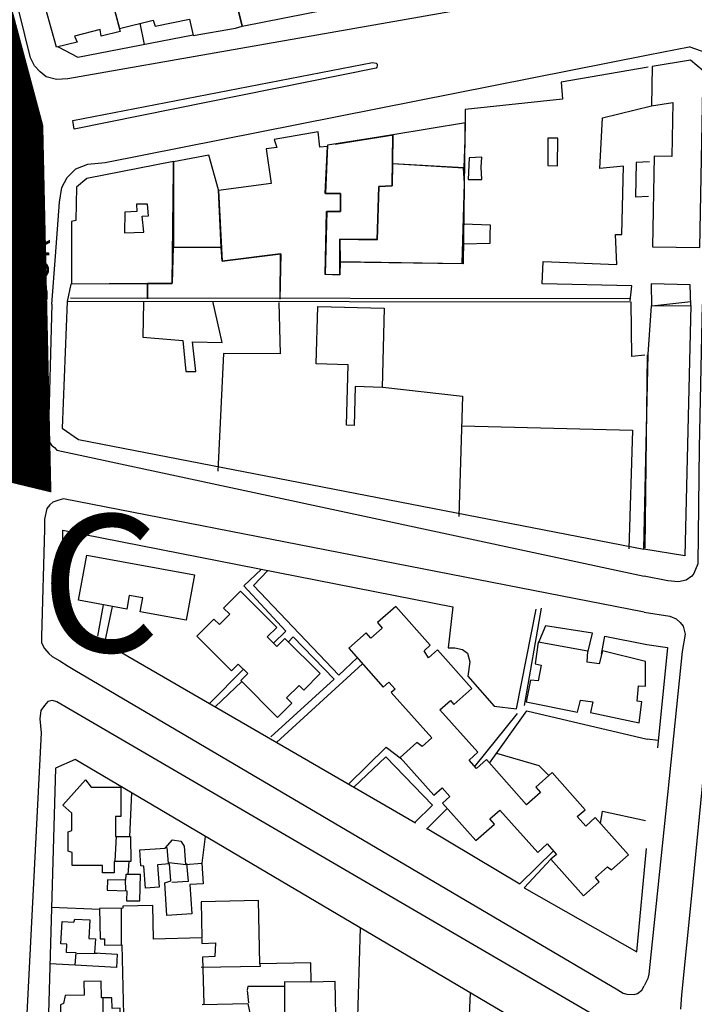
# Model space of a CAD drawing. Units: millimetres. Extents: x 734 to 8077, y 427 to 7224.
# Drawn here: x 1854 to 2001, y 2656 to 2872 of the extents above; entities that cross this region are included whole.
import ezdxf

# ---------------------------------------------------------------- set-up
doc = ezdxf.new("R2010")
doc.units = ezdxf.units.MM
for name, color, linetype in [('CALLES', 8, 'Continuous'), ('CERCOS', 252, 'Continuous'), ('EDFICIOS', 9, 'Continuous'), ('NOM-CALLES', 252, 'Continuous'), ('RENOVURBANA', 1, 'Continuous')]:
    doc.layers.add(name, color=color, linetype=linetype)
doc.styles.add('ROMANC', font='romanc')
doc.styles.add('SIMPLEX', font='SIMPLEX.shx', dxfattribs={"height": 5})

msp = doc.modelspace()

# ---------------------------------------------------------------- hatches: boundary and pattern name
at = {"layer": 'RENOVURBANA'}
h = msp.add_hatch(dxfattribs=at)
h.set_pattern_fill('ANSI31', color=256, scale=200, style=0)
h.set_pattern_definition([(45, (-248429.196, -14029338.443), (-17.67766953, 17.67766953), [])])
h.paths.add_polyline_path([(1722.49, 3339.32), (1691.26, 3461.51), (1592.23, 3430.24), (1411.99, 3390.13), (1272.84, 3345.16), (1159.7, 3317.99), (1016.58, 3278.69), (996.44, 3273.86), (1062.18, 3013.85), (1078.97, 2947.41), (1133.86, 2950.27), (1164.44, 2818.42), (1277.69, 2843.53), (1284.93, 2823.3), (1367.97, 2824.92), (1396.25, 2722.56), (1446.72, 2727.44), (1713.74, 2808.75), (1855.39, 2774.6), (1853.77, 2847.78)])

# ---------------------------------------------------------------- linework, layer by layer
at = {"layer": 'CALLES'}
for points in [[(1970.31, 2877.44), (1968.85, 2877.12), (1864.14, 2858.64), (1861.63, 2858.5), (1859.42, 2859.13), (1858.04, 2860.21), (1856.84, 2861.53), (1855.96, 2863.23), (1852.23, 2878.41)], [(1990.98, 2863.9), (1999.92, 2865.68)], [(2005.08, 2863.83), (1999.92, 2865.68)], [(1860.64, 2809.38), (1861.45, 2819.85), (1862.33, 2831.69), (1862.81, 2834.89), (1863.99, 2837.12), (1865.89, 2839), (1868.49, 2840.01), (1872.3, 2840.35), (1990.98, 2863.9)], [(1860.64, 2809.38), (1859.79, 2779.65), (1860.57, 2778.55), (1861.18, 2778.06), (1861.71, 2777.49)], [(2002.8, 2809.28), (2002.15, 2778.07), (2001.8, 2752.58), (2000.92, 2750.53), (2000.48, 2749.91), (1999.27, 2749.04), (1997.6, 2748.65), (1995.27, 2748.91), (1990.07, 2749.91)], [(1861.71, 2777.49), (1990.07, 2749.91)], [(1990.08, 2742.07), (1863.2, 2766.85), (1862.14, 2766.52), (1860.84, 2766.11), (1860.18, 2765.5), (1859.53, 2764.73), (1859.01, 2762.4), (1859.01, 2760.16), (1858.36, 2736.71), (1858.4, 2735.36), (1859.02, 2734.1), (1860, 2733.04), (1860.73, 2732.35), (1862.36, 2731.37), (1864.2, 2730.27), (1865.63, 2729.34), (1984.34, 2659.48), (1985.52, 2658.75), (1986.34, 2658.55), (1987.89, 2658.47), (1988.62, 2658.63), (1989.56, 2659.37), (1990.11, 2660.31)], [(2093.86, 2655.54), (2099.16, 2704.16), (2102.68, 2737.9), (2102.98, 2740.02), (2102.39, 2741.28), (2101.48, 2742.33), (2100.29, 2742.85), (2099.23, 2743.21), (2092.24, 2743.2), (2071.87, 2742.72), (2046.35, 2742.13), (2011.77, 2741.43), (2010.06, 2741.08), (2008.55, 2740.78), (2007.62, 2740.28), (2007.06, 2739.74), (2006.25, 2738.55), (2005.68, 2735.4), (2003.25, 2709.27), (2000.41, 2680.08), (1998.22, 2658.37), (1998.01, 2655.26)], [(1990.08, 2742.07), (1995.69, 2741.16), (1997.08, 2740.6), (1997.99, 2739.76), (1998.61, 2738.99), (1999.08, 2737.24), (1998.43, 2733.43), (1995.28, 2702.85), (1991.84, 2669.97), (1991.14, 2662.9), (1990.91, 2661.96), (1990.11, 2660.31)], [(1983.21, 2651.53), (1861.69, 2722.44), (1860.75, 2722.72), (1859.77, 2722.48), (1859.04, 2721.62), (1858.22, 2720.52), (1857.98, 2718.72), (1858.31, 2715.66), (1853.89, 2629.98)]]:
    msp.add_lwpolyline(points, dxfattribs=at)
msp.add_lwpolyline([(1865.49, 2847.67), (1865.22, 2849.57), (1930.75, 2862.23), (1931.49, 2862.1), (1931.72, 2861.88), (1931.74, 2861.49), (1931.69, 2861.22), (1931.51, 2861)], close=True, dxfattribs=at)
at = {"layer": 'CERCOS'}
for p, q in [((1968.55, 2739.04), (1966.87, 2735.03)), ((1978.79, 2737.46), (1968.55, 2739.04)), ((1977.76, 2733.2), (1978.79, 2737.46)), ((1980.78, 2732.83), (1981.48, 2736.82)), ((1981.48, 2736.82), (1990.71, 2734.99)), ((1956.28, 2709.05), (1964.43, 2720.48)), ((1964.43, 2720.48), (1990.74, 2714.3))]:
    msp.add_line(p, q, dxfattribs=at)
for points in [[(1879.88, 2870.8), (1880.77, 2866.19)], [(1862.04, 2865.67), (1866.34, 2863.38), (1891.51, 2868.28)], [(1991.24, 2840.51), (1988.31, 2840.39), (1988.22, 2832.89), (1991.03, 2833.01)], [(1862.89, 2739.8), (1863.02, 2759.98), (1948.24, 2743.2), (1947.27, 2734.27), (1948.74, 2734.27), (1950.42, 2733.91), (1951.48, 2733.05), (1951.97, 2731.18), (1951.57, 2728.08), (1957.33, 2721.52), (1962.18, 2720.92)], [(1906.46, 2751.43), (1902.6, 2747.81), (1911.79, 2737.92), (1909.09, 2735.25)], [(1907.87, 2751.15), (1904.68, 2747.9), (1923.35, 2728.28), (1927.36, 2732.07)], [(1871.83, 2743.65), (1870.61, 2736.79)], [(1873.82, 2743.28), (1872.1, 2735.35)], [(1963.93, 2721.66), (1967.69, 2742.91)], [(1962.17, 2720.92), (1966.47, 2742.7)], [(1865.26, 2739.31), (1940.12, 2695.97)], [(1912.33, 2735.56), (1913.34, 2736.66), (1922.33, 2727.38), (1908.49, 2714.79)], [(1990.71, 2734.99), (1995.22, 2734.31), (1992.98, 2712.36)], [(1928.56, 2730.72), (1909.72, 2713.57)], [(1902.49, 2729.57), (1895.06, 2722.06)], [(1902.12, 2726.87), (1896.36, 2721.31)], [(1953.06, 2708.28), (1962.43, 2719.9)], [(1993.15, 2714), (1990.74, 2714.3)], [(1925.45, 2704.46), (1933.69, 2712.51), (1937.07, 2709.94)], [(1957.83, 2711.22), (1967.06, 2708.53), (1969.29, 2706.36)], [(1926.62, 2703.79), (1933.61, 2710.39), (1943.83, 2699.81), (1939.98, 2696.05)], [(1878.02, 2702.54), (1877.57, 2692.97)], [(1947.07, 2699.08), (1942.49, 2694.58)], [(1980.53, 2695.85), (1981.02, 2698.52), (1990.4, 2696.5)], [(1942.67, 2694.76), (1962.9, 2682.63)], [(1894.16, 2693.01), (1893.42, 2687.13)], [(1970.25, 2689.84), (1962.9, 2682.63)], [(1963.88, 2681.78), (1988.49, 2667.79), (1990.57, 2690.38)], [(1877.42, 2687.55), (1877.26, 2684.69)], [(1969.71, 2688), (1963.88, 2681.78)], [(1871.08, 2677.05), (1860.54, 2677.49)], [(1928.02, 2673.01), (1927.12, 2643.87), (1931.58, 2637.19), (1934.04, 2637.19)], [(1865.76, 2664.89), (1860.2, 2665.14)], [(1952.05, 2658.81), (1950.22, 2618.27)]]:
    msp.add_lwpolyline(points, dxfattribs=at)
msp.add_lwpolyline([(1861.4, 2707.94), (1859.25, 2631.32), (1862.76, 2627.74), (1979.24, 2615.13), (1982.79, 2618.32), (1984.26, 2638.38), (1983.52, 2640.21), (1865.76, 2709.79)], close=True, dxfattribs=at)
at = {"layer": 'EDFICIOS'}
for p, q in [((1991.59, 2813.82), (1991.73, 2809.01)), ((2000.12, 2813.61), (1991.59, 2813.82)), ((2000.27, 2809.12), (2000.12, 2813.61)), ((1863.95, 2809.97), (1862.91, 2782.31)), ((1987.24, 2809.79), (1863.95, 2809.97)), ((1987.38, 2797.96), (1987.24, 2809.79)), ((1990.27, 2798.27), (1987.38, 2797.96)), ((1862.91, 2782.31), (1866.43, 2779.83)), ((1866.43, 2779.83), (1990.03, 2755.79))]:
    msp.add_line(p, q, dxfattribs=at)
for points in [[(1902.22, 2870.21), (1898.8, 2884.2), (1886.53, 2880.98), (1887.14, 2879.71), (1882.29, 2878.45), (1880.29, 2885.99), (1876.37, 2885.26), (1873.6, 2893.91), (1858.39, 2890.16), (1860.67, 2882.66), (1869.56, 2884.77), (1870.46, 2881.88), (1872.05, 2882.29), (1875.39, 2869.68), (1882.77, 2871.52), (1883.22, 2870.17), (1890.73, 2871.72), (1891.54, 2868.17), (1900.79, 2869.77)], [(1921.88, 2874.08), (1917.52, 2888.88), (1898.8, 2884.2), (1902.22, 2870.21), (1920.74, 2873.83)], [(1866.75, 2880.94), (1872.05, 2882.29), (1875.55, 2869.03), (1871.43, 2868.01), (1871.19, 2869.44), (1865.56, 2868.01), (1866.17, 2866.67), (1861.61, 2865.57), (1858.22, 2877.93), (1867.11, 2879.8)], [(1996.38, 2853.49), (1996.17, 2841.65), (1992.3, 2841.72), (1991.95, 2821.96), (2002.27, 2821.78), (2002.96, 2860.39), (2000.21, 2862.77), (1991.85, 2861.37), (1991.7, 2852.73)], [(1951.03, 2849.07), (1935.17, 2846.38), (1935.09, 2840.14), (1950.75, 2839.28), (1950.95, 2845.28)], [(1935.33, 2846.42), (1920.9, 2844.18), (1920.43, 2833.58), (1923.71, 2833.61), (1923.7, 2829.64), (1920.7, 2829.62), (1920.4, 2815.92), (1923.58, 2815.8), (1923.58, 2823.59), (1931.74, 2823.46), (1932.11, 2835.13), (1935, 2835.25), (1935.17, 2846.38), (1922.57, 2844.35)], [(1971.22, 2845.72), (1969.06, 2845.68), (1969.06, 2839.73), (1971.18, 2839.64)], [(1894.96, 2841.95), (1887.25, 2840.48), (1887.25, 2821.84), (1897.6, 2821.76), (1897.04, 2834.36)], [(1887.21, 2840.6), (1868.29, 2836.9), (1866, 2834.98), (1865.88, 2827.68), (1864.94, 2827.48), (1864.9, 2813.86), (1886.96, 2813.93), (1887.25, 2838.73)], [(1950.62, 2839.16), (1935.09, 2840.1), (1935, 2835.29), (1932.11, 2835.09), (1931.74, 2823.55), (1923.58, 2823.59), (1923.66, 2818.61), (1950.29, 2818.28), (1950.79, 2835.82)], [(1954.62, 2841.52), (1951.85, 2841.36), (1951.64, 2836.63), (1954.62, 2836.63), (1954.5, 2839.36)], [(1881.74, 2828.7), (1881.54, 2831.23), (1879.13, 2831.23), (1879.17, 2829.64), (1876.56, 2829.51), (1876.52, 2824.95), (1880.76, 2825.15), (1880.4, 2828.62)], [(1956.49, 2826.64), (1950.62, 2826.88), (1950.54, 2822.6), (1956.41, 2822.76), (1956.45, 2824.64)], [(1932.8, 2791.2), (1926.93, 2791.36), (1926.7, 2782.87), (1925.04, 2782.91), (1925.39, 2796.13), (1918.43, 2796.32), (1918.76, 2808.9), (1933.26, 2808.51)], [(1889.96, 2740.26), (1879.93, 2742.11), (1880.49, 2745.15), (1877.55, 2745.69), (1876.99, 2742.69), (1866.45, 2744.64), (1868.28, 2754.54), (1891.8, 2750.19)], [(1911.57, 2736.32), (1909.8, 2734.54), (1907.71, 2736.62), (1909.81, 2738.72), (1901.87, 2746.62), (1898.16, 2742.9), (1899.5, 2741.57), (1897.26, 2739.31), (1896.05, 2740.51), (1892.32, 2736.76), (1899.9, 2729.22), (1901.36, 2730.69), (1903.45, 2728.61), (1901.91, 2727.07), (1909.97, 2719.04), (1913.08, 2722.16), (1911.95, 2723.28), (1914.67, 2726.01), (1915.7, 2724.98), (1919.31, 2728.61)], [(1979.41, 2697.12), (1977.32, 2695.26), (1975.47, 2697.33), (1977.17, 2698.84), (1969.95, 2706.95), (1966.38, 2703.77), (1967.43, 2702.59), (1964.41, 2699.91), (1955.62, 2709.8), (1953.43, 2707.86), (1951.81, 2709.69), (1953.74, 2711.4), (1945.46, 2720.7), (1947.76, 2722.74), (1948.52, 2721.88), (1952.45, 2725.37), (1944.92, 2733.83), (1942.96, 2732.08), (1942.02, 2733.62), (1943.34, 2734.8), (1935.78, 2743.3), (1931.79, 2739.75), (1932.86, 2738.56), (1930.35, 2736.33), (1929.3, 2737.51), (1925.51, 2734.15), (1933.06, 2725.66), (1934.3, 2726.76), (1935.65, 2725.24), (1934.81, 2724.49), (1943.67, 2714.53), (1941.56, 2712.66), (1940.41, 2713.54), (1936.76, 2710.28), (1944.12, 2702.01), (1945.92, 2703.61), (1947.6, 2701.72), (1945.99, 2700.3), (1953.29, 2692.1), (1957.35, 2695.71), (1956.36, 2696.82), (1958.57, 2698.78), (1966.82, 2689.5), (1968.9, 2691.35), (1970.92, 2689.08), (1969.71, 2688), (1976.82, 2680.01), (1980.28, 2683.08), (1979.45, 2684.01), (1982.1, 2686.36), (1982.99, 2685.72), (1986.65, 2688.98)], [(1875.7, 2697.39), (1874.54, 2697.39), (1874.55, 2692.97), (1877.85, 2692.97), (1877.87, 2687.55), (1874.26, 2687.54), (1874.26, 2685.03), (1871.69, 2685.03), (1871.69, 2686.64), (1865.04, 2686.62), (1865.04, 2689.48), (1864.2, 2689.8), (1864.19, 2694.04), (1865.03, 2694.31), (1865.02, 2698.06), (1863.02, 2699.86), (1867.98, 2705.37), (1869.25, 2703.78), (1875.69, 2703.8)], [(1885.41, 2690.45), (1887.01, 2692.28), (1888.81, 2691.96), (1889.55, 2690.87), (1889.83, 2686.88), (1893.42, 2687.13), (1893.73, 2682.66), (1890.79, 2682.46), (1891.23, 2676.1), (1885.79, 2675.72), (1885.29, 2682.85), (1886.62, 2683.26), (1886.36, 2687.01), (1883.73, 2686.83), (1884.08, 2681.9), (1881.09, 2681.7), (1880.75, 2686.49), (1880.09, 2686.6), (1879.85, 2690.06)], [(1872.72, 2681.22), (1877.01, 2681.14), (1876.97, 2678.95), (1879.87, 2678.9), (1879.97, 2684.65), (1876.79, 2684.7), (1876.76, 2683.45), (1872.76, 2683.52)], [(1874.73, 2664.34), (1865.76, 2664.85), (1865.91, 2667.54), (1863.81, 2667.66), (1863.91, 2669.44), (1862.6, 2669.51), (1862.87, 2674.37), (1865.41, 2674.23), (1865.64, 2674.93), (1868.96, 2674.74), (1868.73, 2670.71), (1870.14, 2670.63), (1869.97, 2667.54), (1874.89, 2667.26)], [(1869.9, 2653.24), (1869.97, 2649.19), (1870.63, 2649.2), (1870.68, 2646.45), (1875.39, 2646.53), (1875.58, 2634.49), (1878.04, 2634.53), (1878.05, 2633.47), (1884.54, 2633.57), (1884.33, 2646.61), (1882.18, 2646.58), (1882.13, 2649.31), (1875.65, 2649.21), (1875.55, 2655.42), (1873.8, 2655.39), (1873.76, 2657.74), (1871.5, 2657.71), (1871.44, 2661.36), (1867.63, 2661.3), (1867.67, 2658.29), (1863.57, 2658.23), (1863.15, 2656.5), (1862.5, 2656.21), (1862.55, 2653.13)]]:
    msp.add_lwpolyline(points, close=True, dxfattribs=at)
for points in [[(1990.98, 2861.22), (1971.96, 2857.91), (1972.28, 2854.2), (1950.99, 2851.96), (1950.5, 2818.2), (1923.62, 2818.61), (1923.58, 2815.8), (1920.36, 2815.88), (1920.69, 2829.62), (1923.71, 2829.62), (1923.71, 2833.62), (1920.4, 2833.58), (1920.86, 2843.86), (1919.18, 2843.69), (1918.82, 2847.08), (1909.23, 2845.41), (1909.84, 2843.66), (1907.44, 2843.33), (1908.58, 2835.79), (1897.06, 2834.27), (1897.85, 2818.82), (1910.65, 2820.37), (1910.45, 2810.46)], [(1987.05, 2810.11), (1987.38, 2813.37), (1967.79, 2813.83), (1967.99, 2818.72), (1984.1, 2818.07), (1983.86, 2824.63), (1985.24, 2824.63), (1985.57, 2839.56), (1980.39, 2839.03), (1980.97, 2850.12), (1991.7, 2852.73)], [(1910.53, 2810.62), (1910.57, 2820.41), (1897.85, 2818.78), (1897.6, 2821.76), (1887.16, 2821.84), (1886.89, 2813.95), (1881.56, 2813.91), (1881.53, 2810.59)], [(1881.57, 2810.59), (1881.54, 2813.91), (1864.81, 2813.78), (1863.95, 2809.97)], [(1987.05, 2810.57), (1864.69, 2810.68)], [(1880.67, 2809.8), (1880.49, 2802.17), (1889.26, 2801.46), (1889.88, 2794.69), (1892.09, 2794.69), (1891.34, 2801.14), (1897.86, 2801.03), (1895.84, 2810.04)], [(1910.27, 2809.76), (1910.52, 2798.54), (1898.16, 2798.58), (1896.9, 2772.88)], [(1991.79, 2809.02), (2000.28, 2809.97)], [(2000.27, 2809.12), (1998.99, 2754.35), (1990.03, 2755.79), (1990.94, 2798.42), (1991.73, 2809.01), (2000.27, 2809.12)], [(1990.76, 2798.28), (1990.21, 2756.02)], [(1932.94, 2791.27), (1950.36, 2789.29), (1949.59, 2762.98)], [(1950.26, 2782.76), (1987.55, 2781.83), (1986.74, 2755.92)], [(1990.35, 2731.29), (1980.96, 2733.6), (1980.28, 2730.78), (1977.66, 2731.14), (1977.78, 2733.55), (1966.93, 2735.48), (1966.29, 2730.71), (1967.59, 2730.47), (1966.95, 2727), (1965.28, 2727.2), (1964.31, 2722.47), (1975.49, 2720.21), (1976.17, 2722.78), (1978.91, 2722.42), (1978.38, 2720.13), (1989.03, 2717.87), (1989.59, 2722.4), (1988.57, 2722.6), (1988.89, 2725.95), (1990.36, 2725.87), (1990.4, 2726.93), (1990.35, 2731.29)], [(1874.65, 2693.05), (1874.38, 2687.62)], [(1885.75, 2690.6), (1886.05, 2687.13)], [(1886.17, 2687.3), (1889.97, 2686.86)], [(1886.88, 2683.01), (1890.51, 2683.19), (1890.13, 2687.06)], [(1876.68, 2683.67), (1876.73, 2681.1)], [(1922.8, 2650.19), (1922.55, 2661.25), (1917.34, 2661.14), (1917.25, 2665.38), (1906.12, 2665.13), (1905.81, 2678.99), (1893.24, 2678.71), (1893.42, 2670.81), (1882.87, 2670.57), (1882.71, 2677.92), (1876.15, 2677.77), (1876.16, 2677.34), (1871.07, 2677.23), (1871.22, 2670.62), (1872.12, 2670.64), (1872.15, 2669.25), (1875.92, 2669.33), (1876.26, 2654.01)], [(1875.76, 2677.31), (1875.79, 2669.27)], [(1893.41, 2670.72), (1893.41, 2669.57), (1896.43, 2669.75), (1896.27, 2666.77), (1893.58, 2666.64), (1893.86, 2656.4)], [(1866.13, 2667.44), (1870.61, 2667.5)], [(1906.11, 2665.05), (1906.15, 2664.6), (1893.26, 2664.31)], [(1917.22, 2661.13), (1911.47, 2661.19), (1911.51, 2650.1), (1914.28, 2650.02)], [(1911.47, 2660.21), (1903.48, 2660.18), (1903.32, 2659.49)], [(1903.69, 2656.64), (1903.4, 2659.29)], [(1871.75, 2657.75), (1871.76, 2653.22), (1870.05, 2653.3)], [(1893.47, 2656.28), (1903.46, 2656.51), (1903.98, 2654.06)]]:
    msp.add_lwpolyline(points, dxfattribs=at)
at = {"layer": 'RENOVURBANA', "const_width": 10, "elevation": 0.04}
msp.add_lwpolyline([(1723.32, 3336.23), (1853.77, 2847.78), (1855.39, 2774.6), (1713.74, 2808.75), (1446.72, 2727.44), (1396.25, 2722.56), (1367.97, 2824.92), (1284.93, 2823.3), (1276.79, 2846.06)], dxfattribs=at)
msp.add_lwpolyline([(1723.32, 3336.23), (1853.77, 2847.78), (1855.39, 2774.6), (1713.74, 2808.75), (1446.72, 2727.44), (1396.25, 2722.56), (1367.97, 2824.92), (1284.93, 2823.3), (1276.79, 2846.06)], dxfattribs=at)

# ---------------------------------------------------------------- texts
at = {"layer": 'NOM-CALLES', "color": 7, "style": 'SIMPLEX'}
msp.add_text('SALVADOR', height=5, rotation=87.5858, dxfattribs=at).set_placement((1858.8, 2789.65, -125))
at = {"layer": 'RENOVURBANA', "style": 'ROMANC'}
msp.add_text('C', height=30, dxfattribs=at).set_placement((1858.1, 2733.36))

doc.saveas('drawing.dxf')
